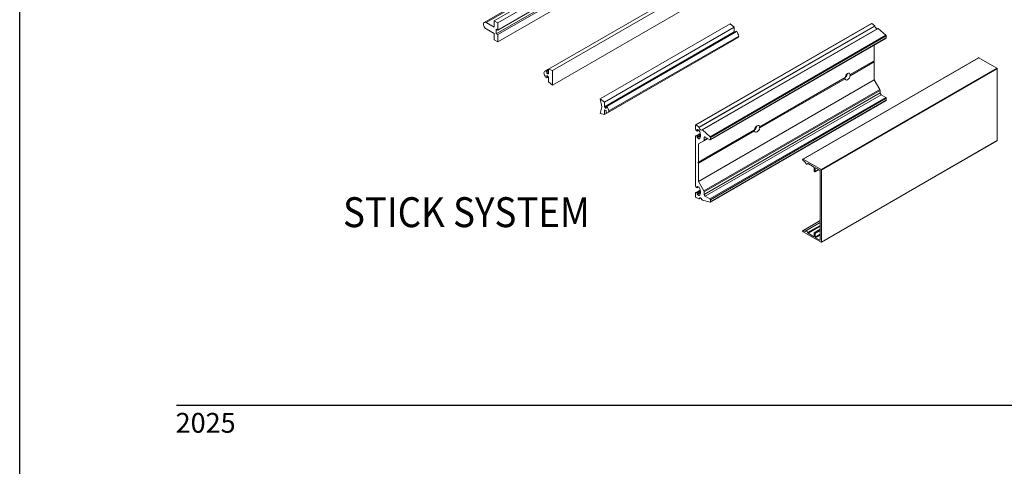
# Model space of a CAD drawing. Units: millimetres. Extents: x 2291 to 3806, y 1057 to 1617.
# Drawn here: x 2507 to 2627, y 1341 to 1395 of the extents above; entities that cross this region are included whole.
import ezdxf
from ezdxf.enums import TextEntityAlignment as Align

# ---------------------------------------------------------------- set-up
doc = ezdxf.new("R2010")
doc.units = ezdxf.units.MM
doc.layers.add('5', color=7, linetype='Continuous')
doc.layers.add('6', color=7, linetype='Continuous')
doc.styles.add('DIM', font='Simplex.shx', dxfattribs={"width": 0.9, "height": 2.4})
doc.styles.add('spec', font='calibrib.ttf', dxfattribs={"width": 0.9, "height": 2.4})

msp = doc.modelspace()

# ---------------------------------------------------------------- linework, layer by layer
msp.add_line((2507.363, 1336.695), (2507.363, 1616.695))
msp.add_line((2507.363, 1336.695), (2507.363, 1616.695))
at = {"linetype": 'Continuous', "lineweight": 0, "extrusion": (-1.11022e-16, 0.816497, 0.57735)}
for p, q in [((2564.827, 1394.714), (2580.556, 1403.796)), ((2563.644, 1394.518), (2579.373, 1403.599)), ((2563.88, 1394.494), (2579.609, 1403.575)), ((2565.265, 1394.462), (2580.994, 1403.543)), ((2565.265, 1393.586), (2580.994, 1402.667)), ((2565.076, 1393.14), (2580.805, 1402.221)), ((2565.265, 1393.031), (2580.994, 1402.112)), ((2565.265, 1392.155), (2580.994, 1401.236)), ((2571.401, 1388.835), (2587.13, 1397.916)), ((2571.904, 1388.675), (2587.633, 1397.756)), ((2571.904, 1386.903), (2587.633, 1395.984)), ((2563.88, 1394.494), (2564.827, 1393.947)), ((2564.827, 1394.714), (2565.265, 1394.462)), ((2564.827, 1393.947), (2564.827, 1394.714)), ((2565.265, 1394.462), (2565.265, 1393.586)), ((2577.691, 1385.269), (2593.42, 1394.35)), ((2589.244, 1382.098), (2610.54, 1394.393)), ((2589.297, 1382.087), (2610.592, 1394.382)), ((2593.42, 1394.35), (2593.923, 1393.929)), ((2610.93, 1394.118), (2610.592, 1394.382)), ((2564.827, 1393.175), (2563.88, 1393.722)), ((2564.827, 1392.408), (2564.827, 1393.175)), ((2565.076, 1393.695), (2565.076, 1393.14)), ((2565.265, 1393.586), (2565.076, 1393.695)), ((2565.076, 1393.14), (2565.265, 1393.031)), ((2578.194, 1384.847), (2593.923, 1393.929)), ((2578.194, 1384.282), (2593.923, 1393.363)), ((2578.408, 1384.355), (2594.137, 1393.436)), ((2578.43, 1384.353), (2594.159, 1393.434)), ((2578.49, 1384.318), (2594.219, 1393.399)), ((2589.634, 1381.823), (2610.93, 1394.118)), ((2589.666, 1381.769), (2610.961, 1394.064)), ((2590.009, 1381.498), (2611.305, 1393.793)), ((2590.067, 1381.482), (2611.363, 1393.778)), ((2593.923, 1393.929), (2593.923, 1393.363)), ((2594.159, 1393.434), (2594.219, 1393.399)), ((2612.284, 1392.961), (2611.363, 1393.778)), ((2565.265, 1392.155), (2564.827, 1392.408)), ((2565.265, 1393.031), (2565.265, 1392.155)), ((2578.194, 1383.337), (2593.923, 1392.418)), ((2578.577, 1383.558), (2594.306, 1392.639)), ((2578.735, 1383.78), (2594.464, 1392.861)), ((2590.988, 1380.666), (2612.284, 1392.961)), ((2591.015, 1380.297), (2612.31, 1392.593)), ((2591.032, 1380.574), (2612.328, 1392.869)), ((2591.032, 1380.336), (2612.328, 1392.631)), ((2593.923, 1392.419), (2593.923, 1392.418)), ((2612.328, 1392.631), (2612.328, 1392.869)), ((2610.882, 1389.879), (2610.882, 1391.768)), ((2602.214, 1377.945), (2623.51, 1390.24)), ((2602.257, 1377.94), (2623.553, 1390.235)), ((2607.973, 1388.199), (2610.882, 1389.879)), ((2607.973, 1388.061), (2610.882, 1389.741)), ((2610.882, 1389.741), (2610.823, 1389.845)), ((2610.882, 1387.538), (2610.882, 1389.741)), ((2623.553, 1390.235), (2625.735, 1388.976)), ((2571.019, 1388.614), (2571.401, 1388.834)), ((2571.106, 1388.647), (2571.401, 1388.817)), ((2571.106, 1388.647), (2571.165, 1388.613)), ((2571.165, 1388.613), (2571.401, 1388.749)), ((2571.197, 1388.558), (2571.401, 1388.676)), ((2571.197, 1388.558), (2571.197, 1388.325)), ((2571.197, 1388.325), (2571.401, 1388.443)), ((2571.401, 1388.835), (2571.904, 1388.675)), ((2571.401, 1388.27), (2571.401, 1388.835)), ((2571.904, 1388.675), (2571.904, 1386.903)), ((2604.439, 1376.681), (2625.735, 1388.976)), ((2604.485, 1376.602), (2625.781, 1388.897)), ((2625.781, 1388.897), (2625.781, 1380.194)), ((2571.165, 1387.819), (2571.106, 1387.854)), ((2571.187, 1387.817), (2571.369, 1387.922)), ((2571.197, 1388.07), (2571.197, 1387.837)), ((2571.197, 1387.837), (2571.36, 1387.932)), ((2571.401, 1387.324), (2571.401, 1387.89)), ((2571.904, 1386.903), (2571.401, 1387.324)), ((2589.587, 1375.242), (2610.882, 1387.538)), ((2597.002, 1381.865), (2607.337, 1387.832)), ((2597.002, 1381.727), (2607.337, 1387.694)), ((2607.973, 1388.199), (2607.919, 1388.168)), ((2611.544, 1386.392), (2610.882, 1387.538)), ((2590.248, 1374.097), (2611.544, 1386.392)), ((2590.285, 1373.973), (2611.581, 1386.268)), ((2590.285, 1373.67), (2611.581, 1385.965)), ((2611.581, 1385.965), (2611.581, 1386.268)), ((2578.194, 1384.847), (2577.691, 1385.269)), ((2577.691, 1385.269), (2577.892, 1384.267)), ((2578.194, 1384.282), (2578.194, 1384.847)), ((2590.411, 1373.452), (2611.707, 1385.747)), ((2590.972, 1373.128), (2612.268, 1385.423)), ((2591.015, 1372.748), (2612.31, 1385.043)), ((2591.032, 1373.025), (2612.328, 1385.32)), ((2591.032, 1372.787), (2612.328, 1385.082)), ((2612.268, 1385.423), (2611.707, 1385.747)), ((2612.328, 1385.082), (2612.328, 1385.32)), ((2577.892, 1384.267), (2577.691, 1383.497)), ((2578.194, 1383.337), (2578.194, 1383.902)), ((2578.399, 1384.334), (2578.399, 1384.102)), ((2578.399, 1383.846), (2578.399, 1383.614)), ((2578.49, 1384.318), (2578.43, 1384.353)), ((2578.43, 1383.559), (2578.49, 1383.525)), ((2577.691, 1383.497), (2578.194, 1383.337)), ((2589.226, 1381.68), (2589.226, 1382.059)), ((2589.297, 1382.087), (2589.634, 1381.823)), ((2589.426, 1381.495), (2589.465, 1381.518)), ((2589.426, 1381.495), (2589.426, 1381.334)), ((2589.426, 1381.334), (2589.605, 1381.437)), ((2589.64, 1381.417), (2589.465, 1381.518)), ((2589.587, 1377.584), (2596.366, 1381.498)), ((2589.587, 1377.446), (2596.366, 1381.36)), ((2590.067, 1381.482), (2590.988, 1380.666)), ((2597.002, 1381.865), (2596.948, 1381.834)), ((2589.226, 1374.805), (2589.226, 1380.641)), ((2589.285, 1380.77), (2589.806, 1381.071)), ((2589.426, 1380.756), (2589.826, 1380.987)), ((2589.426, 1380.594), (2589.845, 1380.836)), ((2589.426, 1380.756), (2589.426, 1380.594)), ((2589.465, 1380.526), (2589.844, 1380.745)), ((2589.465, 1380.526), (2589.64, 1380.425)), ((2590.248, 1380.169), (2589.587, 1379.787)), ((2589.64, 1380.425), (2589.75, 1380.489)), ((2589.667, 1380.422), (2589.686, 1380.433)), ((2590.248, 1380.169), (2590.725, 1380.445)), ((2590.285, 1380.553), (2590.411, 1380.626)), ((2590.285, 1380.553), (2590.285, 1380.251)), ((2590.285, 1380.251), (2590.673, 1380.475)), ((2590.972, 1380.302), (2590.411, 1380.626)), ((2591.032, 1380.574), (2591.032, 1380.336)), ((2604.471, 1367.869), (2625.767, 1380.164)), ((2604.485, 1367.899), (2625.781, 1380.194)), ((2589.587, 1379.787), (2589.587, 1377.584)), ((2589.587, 1377.584), (2589.527, 1377.549)), ((2602.502, 1377.599), (2602.245, 1377.808)), ((2602.257, 1377.94), (2604.439, 1376.681)), ((2589.527, 1377.549), (2589.587, 1377.446)), ((2589.587, 1377.446), (2589.587, 1375.242)), ((2602.769, 1377.325), (2602.894, 1377.397)), ((2602.809, 1377.398), (2602.85, 1377.422)), ((2603.536, 1377.026), (2602.854, 1377.42)), ((2603.582, 1376.538), (2603.582, 1376.947)), ((2603.689, 1376.424), (2603.627, 1376.459)), ((2603.721, 1376.42), (2604.153, 1376.67)), ((2603.734, 1376.859), (2603.78, 1376.885)), ((2603.734, 1376.859), (2603.734, 1376.45)), ((2603.734, 1376.45), (2604.134, 1376.681)), ((2604.287, 1376.593), (2603.78, 1376.885)), ((2604.332, 1368.163), (2604.332, 1376.514)), ((2604.485, 1376.602), (2604.485, 1367.899)), ((2589.587, 1375.242), (2590.248, 1374.097)), ((2589.285, 1373.896), (2589.806, 1374.196)), ((2589.426, 1374.621), (2589.465, 1374.643)), ((2589.426, 1374.621), (2589.426, 1374.459)), ((2589.426, 1374.459), (2589.605, 1374.563)), ((2589.426, 1373.882), (2589.826, 1374.113)), ((2589.64, 1374.543), (2589.465, 1374.643)), ((2589.226, 1373.387), (2589.226, 1373.766)), ((2589.634, 1373.152), (2589.297, 1373.278)), ((2589.426, 1373.72), (2589.845, 1373.962)), ((2589.426, 1373.882), (2589.426, 1373.72)), ((2589.465, 1373.652), (2589.844, 1373.87)), ((2589.465, 1373.652), (2589.64, 1373.551)), ((2589.64, 1373.551), (2589.75, 1373.615)), ((2589.655, 1373.153), (2589.824, 1373.25)), ((2589.666, 1373.17), (2589.813, 1373.255)), ((2589.667, 1373.548), (2589.686, 1373.559)), ((2590.988, 1372.746), (2590.067, 1372.993)), ((2590.285, 1373.973), (2590.285, 1373.67)), ((2590.411, 1373.452), (2590.972, 1373.128)), ((2591.032, 1373.025), (2591.032, 1372.787)), ((2602.214, 1369.277), (2604.332, 1370.5)), ((2602.245, 1369.279), (2604.332, 1370.484)), ((2602.245, 1369.279), (2602.502, 1369.191)), ((2602.502, 1369.191), (2602.538, 1369.211)), ((2602.575, 1369.268), (2604.332, 1370.283)), ((2602.809, 1369.037), (2604.332, 1369.917)), ((2602.854, 1368.963), (2604.332, 1369.817)), ((2603.595, 1369.035), (2604.332, 1369.46)), ((2603.627, 1369.032), (2604.332, 1369.439)), ((2603.689, 1368.996), (2604.332, 1369.368)), ((2603.734, 1368.917), (2604.332, 1369.262)), ((2604.439, 1367.872), (2602.257, 1369.132)), ((2602.854, 1368.963), (2603.536, 1368.57)), ((2603.536, 1368.57), (2603.582, 1368.596)), ((2603.582, 1368.596), (2603.582, 1369.005)), ((2603.627, 1369.032), (2603.689, 1368.996)), ((2603.734, 1368.917), (2603.734, 1368.508)), ((2603.734, 1368.508), (2604.332, 1368.854)), ((2603.78, 1368.429), (2604.332, 1368.748)), ((2603.78, 1368.429), (2604.287, 1368.137)), ((2604.287, 1368.137), (2604.332, 1368.163))]:
    msp.add_line(p, q, dxfattribs=at)
at = {"linetype": 'Continuous', "lineweight": 0, "extrusion": (8.32667e-17, -1.44222e-16, -1)}
msp.add_ellipse((2563.88, 1394.108), major_axis=(-0.237, 0.41), ratio=0.5773503, start_param=-2.3561945, end_param=0.7853982, dxfattribs=at)
at = {"linetype": 'Continuous', "lineweight": 0}
for centre, major_axis, start_param, end_param in [((2610.582, 1394.32), (-0.0423, 0.0732), -0.9599311, 0), ((2594.239, 1394.085), (0.597, -1.033), -1.1685079, -1.1282008), ((2610.923, 1394.077), (-0.0278, 0.0482), -2.160371, -0.9599311), ((2611.347, 1393.72), (-0.0423, 0.0732), -1.0471976, 0), ((2612.268, 1392.903), (-0.0423, 0.0732), -2.3561945, -1.0471976), ((2612.268, 1392.666), (0.0423, -0.0732), 0, 0.7853982), ((2571.086, 1389.355), (0.597, -1.033), -0.6535658, -0.4022885), ((2607.295, 1388.155), (0.229, 0.396), -2.3561945, -0.9067112), ((2571.086, 1387.168), (-0.597, 1.033), -1.1685079, -0.9172305), ((2607.295, 1388.155), (0.229, 0.396), -2.3914581, -2.3561945), ((2611.455, 1386.34), (-0.089, 0.154), -2.3561945, -1.5707963), ((2612.268, 1385.354), (-0.0423, 0.0732), -2.3561945, -0.7853982), ((2612.268, 1385.117), (0.0423, -0.0732), 0, 0.7853982), ((2578.43, 1384.316), (-0.0222, 0.0385), -0.7853982, 0.7853982), ((2578.43, 1383.596), (0.0222, -0.0385), -2.3561945, -0.7853982), ((2578.141, 1383.933), (-0.435, 0.754), -2.086262, -1.3868112), ((2578.141, 1384.312), (0.435, -0.754), -0.1839851, 0.5154656), ((2589.465, 1381.472), (-0.0278, 0.0482), -0.7853982, 0.7853982), ((2589.64, 1381.372), (-0.0278, 0.0482), -1.5480131, -0.7853982), ((2589.849, 1381.705), (0.132, -0.229), -2.160371, 0.1750562), ((2589.267, 1381.136), (0.409, -0.709), -0.0227833, 1.5935796), ((2596.324, 1381.821), (0.229, 0.396), -2.3914581, -2.3561945), ((2596.324, 1381.821), (0.229, 0.396), -2.3561945, -0.9067112), ((2589.465, 1380.572), (0.0278, -0.0482), -2.3561945, -0.7853982), ((2589.64, 1380.471), (0.0278, -0.0482), -0.7853982, -0.0227833), ((2590.411, 1380.481), (-0.089, 0.154), -0.7853982, 0.7853982), ((2602.493, 1377.552), (-0.0324, 0.0561), -2.1460602, -0.9868803), ((2602.854, 1377.367), (-0.0323, 0.0559), -0.7853982, 0.6858246), ((2603.536, 1376.973), (-0.0323, 0.0559), -2.3561945, -0.7853982), ((2603.78, 1376.833), (-0.0323, 0.0559), -0.7853982, 0.7853982), ((2604.287, 1376.54), (-0.0323, 0.0559), -2.3561945, -0.7853982), ((2589.465, 1374.598), (-0.0278, 0.0482), -0.7853982, 0.7853982), ((2589.64, 1374.497), (-0.0278, 0.0482), -1.5480131, -0.7853982), ((2589.267, 1374.262), (0.409, -0.709), -0.0227833, 1.5935796), ((2589.465, 1373.697), (0.0278, -0.0482), -2.3561945, -0.7853982), ((2589.64, 1373.596), (0.0278, -0.0482), -0.7853982, -0.0227833), ((2589.849, 1373.022), (-0.132, 0.229), -1.7458525, 0.5895747), ((2590.411, 1373.598), (0.089, -0.154), -2.3561945, -0.7853982), ((2602.493, 1369.248), (0.0324, -0.0561), -0.5839161, 0.5752639), ((2602.854, 1369.016), (0.0323, -0.0559), -2.256621, -0.7853982), ((2603.536, 1368.623), (0.0323, -0.0559), -0.7853982, 0.7853982), ((2603.78, 1368.482), (0.0323, -0.0559), -2.3561945, -0.7853982), ((2604.287, 1368.189), (0.0323, -0.0559), -0.7853982, 0.7853982)]:
    msp.add_ellipse(centre, major_axis=major_axis, ratio=0.5773503, start_param=start_param, end_param=end_param, dxfattribs=at)
at = {"linetype": 'Continuous', "lineweight": 0, "extrusion": (1.35059e-16, -1.78418e-16, -1)}
msp.add_ellipse((2594.159, 1393.397), major_axis=(-0.0222, 0.0385), ratio=0.5773503, start_param=0, end_param=0.7853982, dxfattribs=at)
at = {"linetype": 'Continuous', "lineweight": 0, "extrusion": (2.4037e-16, 1.38778e-16, -1)}
msp.add_ellipse((2593.87, 1393.014), major_axis=(0.435, -0.754), ratio=0.5773503, start_param=-1.7547815, end_param=-1.0553307, dxfattribs=at)
at = {"linetype": 'Continuous', "lineweight": 0, "extrusion": (3.43956e-16, 7.03853e-17, -1)}
msp.add_ellipse((2611.145, 1394), major_axis=(0.132, -0.229), ratio=0.5773503, start_param=0.2011554, end_param=2.160371, dxfattribs=at)
at = {"linetype": 'Continuous', "lineweight": 0, "extrusion": (3.7543e-16, -3.96406e-17, -1)}
msp.add_ellipse((2593.87, 1393.394), major_axis=(0.435, -0.754), ratio=0.5773503, start_param=-0.5154656, end_param=0, dxfattribs=at)
at = {"linetype": 'Continuous', "lineweight": 0, "extrusion": (3.9203e-16, 9.81409e-17, -1)}
msp.add_ellipse((2623.553, 1390.165), major_axis=(-0.0432, 0.0747), ratio=0.5773503, start_param=0, end_param=0.7853982, dxfattribs=at)
at = {"linetype": 'Continuous', "lineweight": 0, "extrusion": (3.03319e-16, -8.1274e-17, -1)}
for centre, major_axis, start_param, end_param in [((2571.454, 1387.859), (-0.435, 0.754), -0.5154656, 0.1839851), ((2589.426, 1381.564), (-0.141, 0.245), -2.3561945, -0.7853982), ((2589.426, 1374.69), (-0.141, 0.245), -2.3561945, -0.7853982)]:
    msp.add_ellipse(centre, major_axis=major_axis, ratio=0.5773503, start_param=start_param, end_param=end_param, dxfattribs=at)
at = {"linetype": 'Continuous', "lineweight": 0, "extrusion": (2.996e-16, -1.93221e-17, -1)}
msp.add_ellipse((2571.454, 1388.239), major_axis=(-0.435, 0.754), ratio=0.5773503, start_param=-1.7547815, end_param=-1.0553307, dxfattribs=at)
at = {"linetype": 'Continuous', "lineweight": 0, "extrusion": (4.51259e-16, -5.99591e-17, -1)}
msp.add_ellipse((2571.165, 1388.576), major_axis=(0.0222, -0.0385), ratio=0.5773503, start_param=-2.3561945, end_param=-0.7853982, dxfattribs=at)
at = {"linetype": 'Continuous', "lineweight": 0, "extrusion": (-7.58296e-17, -2.03185e-17, -1)}
for major_axis in [(0.229, 0.396), (-0.229, -0.396)]:
    msp.add_ellipse((2607.655, 1387.947), major_axis=major_axis, ratio=0.5773503, start_param=-2.1703256, end_param=0.5995293, dxfattribs=at)
at = {"linetype": 'Continuous', "lineweight": 0, "extrusion": (1.51659e-16, -4.0637e-17, -1)}
for centre in [(2625.735, 1388.923), (2604.439, 1376.628)]:
    msp.add_ellipse(centre, major_axis=(0.0324, -0.0561), ratio=0.5773503, start_param=-2.3561945, end_param=-0.7853982, dxfattribs=at)
at = {"linetype": 'Continuous', "lineweight": 0, "extrusion": (3.27356e-16, -6.73962e-17, -1)}
for centre, major_axis in [((2571.165, 1387.856), (0.0222, -0.0385)), ((2589.426, 1373.651), (-0.141, 0.245))]:
    msp.add_ellipse(centre, major_axis=major_axis, ratio=0.5773503, start_param=-0.7853982, end_param=0.7853982, dxfattribs=at)
at = {"linetype": 'Continuous', "lineweight": 0, "extrusion": (7.43708e-18, -1.23904e-16, -1)}
for centre, start_param, end_param in [((2607.595, 1387.981), -1.7566652, -1.5707963), ((2607.595, 1387.981), 1.5707963, 1.7566652), ((2596.625, 1381.647), -1.7566652, -1.5707963), ((2596.625, 1381.647), 1.5707963, 1.7566652)]:
    msp.add_ellipse(centre, major_axis=(-0.323, 0.56), ratio=0.5773503, start_param=start_param, end_param=end_param, dxfattribs=at)
at = {"linetype": 'Continuous', "lineweight": 0, "extrusion": (1.96015e-16, 4.90704e-17, -1)}
msp.add_ellipse((2611.707, 1385.893), major_axis=(-0.089, 0.154), ratio=0.5773503, start_param=-2.3561945, end_param=-0.7853982, dxfattribs=at)
at = {"linetype": 'Continuous', "lineweight": 0, "extrusion": (4.64141e-16, 1.39774e-16, -1)}
msp.add_ellipse((2578.51, 1385.004), major_axis=(-0.597, 1.033), ratio=0.5773503, start_param=-2.2243621, end_param=-1.9730848, dxfattribs=at)
at = {"linetype": 'Continuous', "lineweight": 0, "extrusion": (2.95881e-16, 4.26297e-17, -1)}
for centre, major_axis, start_param, end_param in [((2578.51, 1382.816), (0.597, -1.033), -2.7393042, -2.4880269), ((2602.672, 1377.493), (0.097, -0.168), -0.6858246, 2.1460602), ((2589.627, 1373.201), (0.0278, -0.0482), -0.5895747, 0.6108652)]:
    msp.add_ellipse(centre, major_axis=major_axis, ratio=0.5773503, start_param=start_param, end_param=end_param, dxfattribs=at)
at = {"linetype": 'Continuous', "lineweight": 0, "extrusion": (4.16067e-16, 1.12019e-16, -1)}
msp.add_ellipse((2589.286, 1382.025), major_axis=(-0.0423, 0.0732), ratio=0.5773503, start_param=-0.7853982, end_param=0.9599311, dxfattribs=at)
at = {"linetype": 'Continuous', "lineweight": 0, "extrusion": (1.31341e-16, -1.16467e-16, -1)}
msp.add_ellipse((2589.627, 1381.782), major_axis=(0.0278, -0.0482), ratio=0.5773503, start_param=-2.1816616, end_param=-0.9812217, dxfattribs=at)
at = {"linetype": 'Continuous', "lineweight": 0, "extrusion": (3.47674e-16, 8.43346e-18, -1)}
msp.add_ellipse((2590.052, 1381.425), major_axis=(-0.0423, 0.0732), ratio=0.5773503, start_param=-0.1750562, end_param=1.0471976, dxfattribs=at)
at = {"linetype": 'Continuous', "lineweight": 0, "extrusion": (7.21111e-17, -4.16334e-17, -1)}
msp.add_ellipse((2596.684, 1381.613), major_axis=(0.229, 0.396), ratio=0.5773503, start_param=-2.1703256, end_param=0.5995293, dxfattribs=at)
at = {"linetype": 'Continuous', "lineweight": 0, "extrusion": (-1.75696e-16, -2.67592e-17, -1)}
msp.add_ellipse((2596.684, 1381.613), major_axis=(-0.229, -0.396), ratio=0.5773503, start_param=-2.1703256, end_param=0.5995293, dxfattribs=at)
at = {"linetype": 'Continuous', "lineweight": 0, "extrusion": (2.55245e-16, -1.0903e-16, -1)}
msp.add_ellipse((2589.426, 1380.525), major_axis=(-0.141, 0.245), ratio=0.5773503, start_param=-0.7853982, end_param=0.7853982, dxfattribs=at)
at = {"linetype": 'Continuous', "lineweight": 0, "extrusion": (2.27489e-16, -6.09555e-17, -1)}
msp.add_ellipse((2590.159, 1380.323), major_axis=(0.089, -0.154), ratio=0.5773503, start_param=-0.7853982, end_param=0, dxfattribs=at)
at = {"linetype": 'Continuous', "lineweight": 0, "extrusion": (4.88178e-16, 1.53652e-16, -1)}
msp.add_ellipse((2590.972, 1380.371), major_axis=(0.0423, -0.0732), ratio=0.5773503, start_param=-0.7853982, end_param=0.7853982, dxfattribs=at)
at = {"linetype": 'Continuous', "lineweight": 0, "extrusion": (2.75563e-16, -3.31999e-17, -1)}
msp.add_ellipse((2590.972, 1380.608), major_axis=(0.0423, -0.0732), ratio=0.5773503, start_param=-2.0943951, end_param=-0.7853982, dxfattribs=at)
at = {"linetype": 'Continuous', "lineweight": 0, "extrusion": (4.19785e-16, 5.00668e-17, -1)}
msp.add_ellipse((2625.735, 1380.22), major_axis=(0.0324, -0.0561), ratio=0.5773503, start_param=-0.7853982, end_param=0, dxfattribs=at)
at = {"linetype": 'Continuous', "lineweight": 0, "extrusion": (4.23504e-16, -1.1885e-17, -1)}
msp.add_ellipse((2602.257, 1377.87), major_axis=(-0.0432, 0.0747), ratio=0.5773503, start_param=-2.1547124, end_param=0.7853982, dxfattribs=at)
at = {"linetype": 'Continuous', "lineweight": 0, "extrusion": (5.71444e-16, 9.42984e-18, -1)}
msp.add_ellipse((2603.627, 1376.512), major_axis=(-0.0324, 0.0561), ratio=0.5773503, start_param=-2.3561945, end_param=-0.7853982, dxfattribs=at)
at = {"linetype": 'Continuous', "lineweight": 0, "extrusion": (3.23637e-16, -5.44432e-18, -1)}
for centre, major_axis in [((2603.689, 1376.476), (0.0323, -0.0559)), ((2604.439, 1367.925), (0.0324, -0.0561))]:
    msp.add_ellipse(centre, major_axis=major_axis, ratio=0.5773503, start_param=-0.7853982, end_param=0.7853982, dxfattribs=at)
at = {"linetype": 'Continuous', "lineweight": 0, "extrusion": (5.3997e-16, 1.19456e-16, -1)}
msp.add_ellipse((2590.159, 1374.045), major_axis=(0.089, -0.154), ratio=0.5773503, start_param=-1.5707963, end_param=-0.7853982, dxfattribs=at)
at = {"linetype": 'Continuous', "lineweight": 0, "extrusion": (4.47541e-16, 1.99276e-18, -1)}
msp.add_ellipse((2589.286, 1373.352), major_axis=(-0.0423, 0.0732), ratio=0.5773503, start_param=-2.5307274, end_param=-0.7853982, dxfattribs=at)
at = {"linetype": 'Continuous', "lineweight": 0, "extrusion": (2.79282e-16, -9.51518e-17, -1)}
msp.add_ellipse((2590.052, 1373.068), major_axis=(-0.0423, 0.0732), ratio=0.5773503, start_param=-2.6179939, end_param=-1.3957401, dxfattribs=at)
at = {"linetype": 'Continuous', "lineweight": 0, "extrusion": (4.75296e-16, -4.60813e-17, -1)}
msp.add_ellipse((2590.972, 1373.059), major_axis=(0.0423, -0.0732), ratio=0.5773503, start_param=-2.3561945, end_param=-0.7853982, dxfattribs=at)
at = {"linetype": 'Continuous', "lineweight": 0, "extrusion": (1.99733e-16, -1.28814e-17, -1)}
msp.add_ellipse((2590.972, 1372.822), major_axis=(0.0423, -0.0732), ratio=0.5773503, start_param=-0.7853982, end_param=0.5235988, dxfattribs=at)
at = {"linetype": 'Continuous', "lineweight": 0, "extrusion": (3.71711e-16, 2.23113e-17, -1)}
msp.add_ellipse((2602.257, 1369.202), major_axis=(-0.0432, 0.0747), ratio=0.5773503, start_param=-2.3561945, end_param=0.5839161, dxfattribs=at)
at = {"linetype": 'Continuous', "lineweight": 0, "extrusion": (3.88311e-16, 1.60093e-16, -1)}
msp.add_ellipse((2602.672, 1369.1), major_axis=(-0.097, 0.168), ratio=0.5773503, start_param=-0.5752639, end_param=2.256621, dxfattribs=at)
at = {"linetype": 'Continuous', "lineweight": 0, "extrusion": (2.92163e-16, 1.04582e-16, -1)}
msp.add_ellipse((2603.627, 1368.979), major_axis=(-0.0324, 0.0561), ratio=0.5773503, start_param=-0.7853982, end_param=0.7853982, dxfattribs=at)
at = {"linetype": 'Continuous', "lineweight": 0, "extrusion": (2.68126e-16, 9.07038e-17, -1)}
msp.add_ellipse((2603.689, 1368.944), major_axis=(0.0323, -0.0559), ratio=0.5773503, start_param=-2.3561945, end_param=-0.7853982, dxfattribs=at)
at = {"layer": '6', "color": 1}
msp.add_line((2526.363, 1348.145), (2711.163, 1348.145), dxfattribs=at)

# ---------------------------------------------------------------- texts
at = {"style": 'spec', "width": 0.9}
msp.add_text('STICK SYSTEM', height=3.62393, dxfattribs=at).set_placement((2561.477, 1373.327), align=Align.TOP_CENTER)
at = {"layer": '5', "color": 7, "linetype": 'Continuous', "lineweight": 30, "insert": (2526.25, 1347.19), "char_height": 2.4, "attachment_point": 1, "style": 'DIM'}
msp.add_mtext_dynamic_manual_height_columns('2025', width=9.75668, gutter_width=1.25, heights=[0], dxfattribs=at)

doc.saveas('drawing.dxf')
